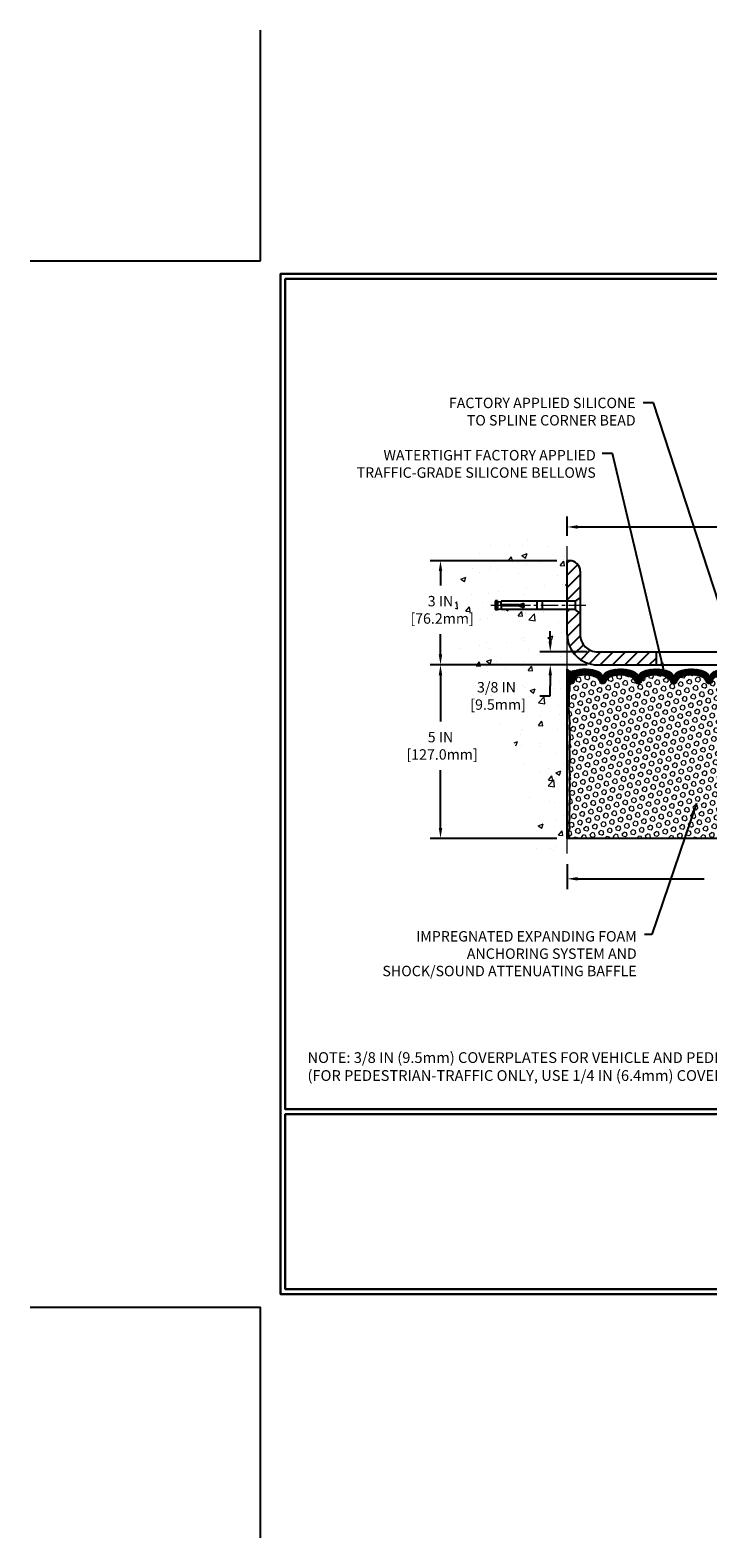
# Model space of a CAD drawing. Extents: x -7 to 3254, y -7 to 1977.
# Drawn here: x -7 to 13, y -7 to 37 of the extents above; entities that cross this region are included whole.
import ezdxf

# ---------------------------------------------------------------- set-up
doc = ezdxf.new("R2010")
doc.units = 0
doc.header["$LTSCALE"] = 5
doc.header["$MEASUREMENT"] = 0
doc.linetypes.add('CENTERX2', pattern=[4, 2.5, -0.5, 0.5, -0.5])
doc.layers.get('DEFPOINTS').update_dxf_attribs({"linetype": 'CONTINUOUS'})
for name, color, linetype, lineweight in [('CENTERLINE - L', 1, 'CENTERX2', 18), ('CONCRETE - H', 130, 'CONTINUOUS', 9), ('CONCRETE - L', 132, 'CONTINUOUS', 13), ('CORNER BEAD - H', 50, 'CONTINUOUS', 15), ('CORNER BEAD - L', 52, 'CONTINUOUS', 25), ('COVER PLATE - L', 7, 'CONTINUOUS', 25), ('DIMS', 50, 'CONTINUOUS', 25), ('EPOXY ADHESIVE - H', 50, 'CONTINUOUS', 15), ('EPOXY ADHESIVE - L', 52, 'CONTINUOUS', 25), ('FOAM INSERT - H', 150, 'CONTINUOUS', 9), ('FOAM INSERT - L', 152, 'CONTINUOUS', 25), ('SILICONE BELLOWS - H', 20, 'CONTINUOUS', 13), ('SILICONE BELLOWS - L', 22, 'CONTINUOUS', 13), ('TBLOCK-T5', 111, 'CONTINUOUS', 30), ('TEXT - 4', 241, 'CONTINUOUS', 25)]:
    doc.layers.add(name, color=color, linetype=linetype, lineweight=lineweight)
doc.layers.add('SCREW-L', color=1, linetype='CONTINUOUS')
doc.styles.add('ROMANS', font='romans', dxfattribs={"width": 0.9})
doc.dimstyles.get("Standard").update_dxf_attribs({"dimtxt": 0.18, "dimasz": 0.18, "dimexe": 0.18, "dimexo": 0.0625, "dimgap": 0.09, "dimtad": 0, "dimtih": 1, "dimtoh": 1, "dimdec": 4, "dimzin": 0, "dimdsep": 46, "dimtxsty": 'Standard', "dimcen": 0.09, "dimadec": 0, "dimazin": 0, "dimtfac": 1, "dimtdec": 4, "dimtofl": 0, "dimtmove": 0, "dimatfit": 3, "dimfxl": 1, "dimtolj": 1, "dimtzin": 0, "dimarcsym": 0})

# ---------------------------------------------------------------- blocks, each defined once
blk = doc.blocks.new('*D21')
at = {"layer": 'DEFPOINTS', "color": 0, "transparency": 16777216}
for p in [(8.839087480686544, 18.50586430308283), (5.185891310986223, 13.50586430308294), (8.83908748068609, 13.50586430308294)]:
    blk.add_point(p, dxfattribs=at)
at = {"layer": 'DIMS', "color": 0, "lineweight": -2, "transparency": 16777216}
for p, q in [((8.539087480686543, 18.50586430308283), (4.885891310986225, 18.50586430308283)), ((5.185891310986225, 18.20586430308283), (5.185891310986224, 16.87462896211691)), ((5.185891310986223, 13.80586430308295), (5.185891310986224, 15.47462896211691)), ((8.539087480686089, 13.50586430308294), (4.885891310986223, 13.50586430308294))]:
    blk.add_line(p, q, dxfattribs=at)
at = {"layer": 'DIMS', "color": 0, "transparency": 16777216}
for points in [[(5.135891310986225, 18.20586430308283), (5.235891310986225, 18.20586430308283), (5.185891310986225, 18.50586430308283)], [(5.135891310986223, 13.80586430308295), (5.235891310986223, 13.80586430308295), (5.185891310986223, 13.50586430308294)]]:
    blk.add_solid(points, dxfattribs=at)
at = {"layer": 'DIMS', "color": 0, "transparency": 16777216, "insert": (5.185891310986221, 16.17462896211691), "char_height": 0.3, "attachment_point": 5}
blk.add_mtext('\\A1;5 IN\\P [127.0mm]', dxfattribs=at)
blk = doc.blocks.new('*D22')
at = {"layer": 'DEFPOINTS', "color": 0, "transparency": 16777216}
for p in [(8.839087480686544, 21.50586430308272), (5.185891310986225, 18.50586430308272), (8.839087480686544, 18.50586430308272)]:
    blk.add_point(p, dxfattribs=at)
at = {"layer": 'DIMS', "color": 0, "lineweight": -2, "transparency": 16777216}
for p, q in [((8.539087480686543, 21.50586430308272), (4.885891310986225, 21.50586430308272)), ((5.185891310986225, 21.20586430308272), (5.185891310986225, 20.79164297834923)), ((5.185891310986225, 18.80586430308272), (5.185891310986225, 19.39164297834923)), ((8.539087480686543, 18.50586430308272), (4.885891310986225, 18.50586430308272))]:
    blk.add_line(p, q, dxfattribs=at)
at = {"layer": 'DIMS', "color": 0, "transparency": 16777216}
for points in [[(5.135891310986225, 21.20586430308272), (5.235891310986225, 21.20586430308272), (5.185891310986225, 21.50586430308272)], [(5.135891310986225, 18.80586430308272), (5.235891310986225, 18.80586430308272), (5.185891310986225, 18.50586430308272)]]:
    blk.add_solid(points, dxfattribs=at)
at = {"layer": 'DIMS', "color": 0, "transparency": 16777216, "insert": (5.185891310986221, 20.09164297834923), "char_height": 0.3, "attachment_point": 5}
blk.add_mtext('\\A1;3 IN\\P [76.2mm]', dxfattribs=at)
blk = doc.blocks.new('*D27')
at = {"layer": 'DEFPOINTS', "color": 0, "transparency": 16777216}
for p in [(26.83908748068654, 22.47890682345985), (8.839087480686544, 21.92387435634737), (26.83908748068654, 18.63086430308749)]:
    blk.add_point(p, dxfattribs=at)
at = {"layer": 'DIMS', "color": 0, "lineweight": -2, "transparency": 16777216}
for p, q in [((8.839087480686544, 22.22387435634737), (8.839087480686544, 22.77890682345985)), ((26.83908748068654, 18.93086430308749), (26.83908748068654, 22.77890682345985)), ((9.139087480686545, 22.47890682345985), (17.09779923847425, 22.47890682345985)), ((26.53908748068654, 22.47890682345985), (20.19779923847425, 22.47890682345985))]:
    blk.add_line(p, q, dxfattribs=at)
at = {"layer": 'DIMS', "color": 0, "transparency": 16777216}
for points in [[(9.139087480686545, 22.52890682345985), (9.139087480686545, 22.42890682345985), (8.839087480686544, 22.47890682345985)], [(26.53908748068654, 22.52890682345985), (26.53908748068654, 22.42890682345985), (26.83908748068654, 22.47890682345985)]]:
    blk.add_solid(points, dxfattribs=at)
at = {"layer": 'DIMS', "color": 0, "transparency": 16777216, "insert": (18.64779923847425, 22.47890682345985), "char_height": 0.3, "attachment_point": 5}
blk.add_mtext('\\A1;18 IN\\P [457.2mm]', dxfattribs=at)
blk = doc.blocks.new('*D28')
at = {"layer": 'DEFPOINTS', "color": 0, "transparency": 16777216}
for p in [(9.71408748068609, 18.88086430308772), (8.350352532573766, 18.50586430308726), (9.71408748068609, 18.50586430308726)]:
    blk.add_point(p, dxfattribs=at)
at = {"layer": 'DIMS', "color": 0, "lineweight": -2, "transparency": 16777216}
for p, q in [((8.350352532573766, 19.18086430308772), (8.350352532573766, 19.48086430308772)), ((9.414087480686089, 18.88086430308772), (8.050352532573765, 18.88086430308772)), ((9.414087480686089, 18.50586430308726), (8.050352532573765, 18.50586430308726)), ((8.350352532573766, 18.20586430308726), (8.350352532573766, 17.90586430308726)), ((8.350352532573766, 17.61152860473646), (8.350352532573766, 17.90586430308726)), ((8.050352532573765, 17.61152860473646), (8.350352532573766, 17.61152860473646))]:
    blk.add_line(p, q, dxfattribs=at)
at = {"layer": 'DIMS', "color": 0, "transparency": 16777216}
for points in [[(8.300352532573765, 19.18086430308772), (8.400352532573766, 19.18086430308772), (8.350352532573766, 18.88086430308772)], [(8.300352532573765, 18.20586430308726), (8.400352532573766, 18.20586430308726), (8.350352532573766, 18.50586430308726)]]:
    blk.add_solid(points, dxfattribs=at)
at = {"layer": 'DIMS', "color": 0, "transparency": 16777216, "insert": (6.800352532573762, 17.61152860473646), "char_height": 0.3, "attachment_point": 5}
blk.add_mtext('\\A1;3/8 IN\\P [9.5mm]', dxfattribs=at)
blk = doc.blocks.new('*D30')
at = {"layer": 'DEFPOINTS', "color": 0, "transparency": 16777216}
for p in [(8.839087480686544, 13.0685485840786), (19.83908748068677, 12.34195630311638), (19.83908748068677, 8.401459999819053)]:
    blk.add_point(p, dxfattribs=at)
at = {"layer": 'DIMS', "color": 0, "lineweight": -2, "transparency": 16777216}
for p, q in [((8.839087480686544, 12.7685485840786), (8.839087480686544, 12.04195630311638)), ((19.83908748068677, 8.701459999819054), (19.83908748068677, 12.64195630311638)), ((9.139087480686545, 12.34195630311638), (12.79069846375985, 12.34195630311638)), ((19.53908748068677, 12.34195630311638), (15.89069846375985, 12.34195630311638))]:
    blk.add_line(p, q, dxfattribs=at)
at = {"layer": 'DIMS', "color": 0, "transparency": 16777216}
for points in [[(9.139087480686545, 12.39195630311638), (9.139087480686545, 12.29195630311638), (8.839087480686544, 12.34195630311638)], [(19.53908748068677, 12.39195630311638), (19.53908748068677, 12.29195630311638), (19.83908748068677, 12.34195630311638)]]:
    blk.add_solid(points, dxfattribs=at)
at = {"layer": 'DIMS', "color": 0, "transparency": 16777216, "insert": (14.34069846375985, 12.34195630311638), "char_height": 0.3, "attachment_point": 5}
blk.add_mtext('\\A1;11 IN\\P [279.4mm]', dxfattribs=at)

msp = doc.modelspace()

# ---------------------------------------------------------------- hatches: boundary and pattern name
at = {"layer": 'CONCRETE - H'}
h = msp.add_hatch(dxfattribs=at)
h.set_pattern_fill('AR-CONC', color=256, scale=0.21)
h.set_pattern_definition([(49.99999999999999, (-523.1172236000783, 534.1252165212518), (1.506246383461582, -0.1317794834634497), [0.1575, -1.7325]), (355, (-523.1172236000783, 534.1252165212518), (-0.2913778005873, 1.579603480770025), [0.126, -1.386]), (100.45144446, (-522.9917030699784, 534.1142348988518), (1.214868578126935, 1.447823981034122), [0.1338544031999999, -1.472398435199999]), (46.18420000000002, (-523.1172236000783, 534.5452165212517), (2.241206794410302, -0.3475904896654607), [0.2362499999999999, -2.598749999999999]), (96.63563549, (-522.9304564355783, 534.5162505765518), (1.96279008591588, 2.045649061626556), [0.2007817182, -2.208598895999999]), (351.1841639899999, (-523.1172236000783, 534.5452165212517), (1.962790084615023, 2.045649060566979), [0.189, -2.0790000021]), (21, (-522.9072236000783, 534.4402165212518), (1.25350480944877, -0.8454996703972115), [0.1575, -1.7325]), (326.0000000000001, (-522.9072236000783, 534.4402165212518), (0.5109621970353216, 1.522815094598391), [0.126, -1.386]), (71.45144474, (-522.8027648666783, 534.3697582158518), (1.764466991132939, 0.677315420893343), [0.133854399, -1.4723984352]), (37.50000000000001, (-523.1172236000783, 534.1252165212518), (0.0255356961663104, 0.6990770930457542), [0, -1.3692, 0, -1.407, 0, -1.39125]), (7.499999999999999, (-523.1172236000783, 534.1252165212518), (0.552446028628512, 0.8282645949529565), [0, -0.8021999999999999, 0, -1.3377, 0, -0.53025]), (327.5, (-523.5855236000783, 534.1252165212518), (1.121027115962059, -0.04736523064219748), [0, -0.525, 0, -1.638, 0, -2.1735]), (317.5, (-523.7955236000784, 534.1252165212518), (1.224690955619011, 0.2102204628978672), [0, -0.6825, 0, -1.0878, 0, -1.5435])])
edge = h.paths.add_edge_path()
edge.add_spline(control_points=[(8.839087480686544, 21.92387435634737), (7.944791382249718, 22.1020763081633), (5.63316398958932, 22.56270284333857), (5.178182831295544, 17.58393795818893), (8.368293363351881, 16.04189711278059), (7.168342870031097, 12.85053689838128), (8.380840686494025, 13.00875299627035), (8.839087480686544, 13.06854858407439)], knot_values=[0, 0, 0, 0, 2.379467698569897, 6.150583371186347, 9.842178415861383, 11.69548124464262, 12.82145927434586, 12.82145927434586, 12.82145927434586, 12.82145927434586], degree=3, periodic=0)
edge.add_line((8.839087480686544, 13.0685485840736), (8.839087480686544, 20.09961430308294))
edge.add_line((8.839087480686544, 20.09961430308294), (6.939087480687135, 20.09961430308294))
edge.add_line((6.939087480687135, 20.09961430308294), (6.939087480687135, 20.1183643030829))
edge.add_line((6.939087480687135, 20.1183643030829), (6.826587480687408, 20.10302339399209))
edge.add_line((6.826587480687408, 20.10302339399209), (6.826587480687408, 20.08897383396516))
edge.add_line((6.826587480687408, 20.08897383396516), (6.776587480687226, 20.08897383396516))
edge.add_line((6.776587480687226, 20.08897383396516), (6.776587480687226, 20.09961430308294))
edge.add_line((6.776587480687226, 20.09961430308294), (6.764087480687408, 20.09961430308294))
edge.add_line((6.764087480687408, 20.09961430308294), (6.764087480687408, 20.3371143030829))
edge.add_line((6.764087480687408, 20.3371143030829), (6.776587480687226, 20.3371143030829))
edge.add_line((6.776587480687226, 20.3371143030829), (6.776587480687226, 20.34775477220069))
edge.add_line((6.776587480687226, 20.34775477220069), (6.826587480687408, 20.34775477220069))
edge.add_line((6.826587480687408, 20.34775477220069), (6.826587480687408, 20.33370521217375))
edge.add_line((6.826587480687408, 20.33370521217375), (6.939087480687135, 20.31836430308294))
edge.add_line((6.939087480687135, 20.31836430308294), (6.939087480687135, 20.3371143030829))
edge.add_line((6.939087480687135, 20.3371143030829), (8.839087480686544, 20.3371143030829))
edge.add_line((8.839087480686544, 20.3371143030829), (8.839087480686544, 21.92387435634737))
h.paths.add_polyline_path([(4.310891310986108, 19.6166429783492), (6.36089131098629, 19.6166429783492), (6.36089131098629, 20.56664297834925), (4.310891310986108, 20.56664297834925)], flags=9)
h.paths.add_polyline_path([(5.925352532573925, 17.13652860473644), (7.825352532573902, 17.13652860473644), (7.825352532573902, 18.08652860473649), (5.925352532573925, 18.08652860473649)], flags=25)
at = {"layer": 'CORNER BEAD - H'}
h = msp.add_hatch(dxfattribs=at)
h.set_pattern_fill('NET3', color=256, scale=0.4999999999999999, style=0)
h.set_pattern_definition([(0, (-367.1215932818703, 41.66755498022928), (0, 0.06249999999999999), []), (59.99999999999999, (-367.1215932818703, 41.66755498022928), (-0.05412658773652741, 0.03125), []), (120, (-367.1215932818703, 41.66755498022928), (-0.05412658773652741, -0.03124999999999998), [])])
edge = h.paths.add_edge_path()
edge.add_line((8.839087480686544, 17.63086430308772), (8.839087480686544, 18.38086430308772))
edge.add_arc((8.95696729615736, 18.46218891773112), 0.1432108370282493, 214.6015731489999, 290.4339769215815)
edge.add_arc((9.101587480686531, 18.15178855673442), 0.1999999999999874, 118.2361357568699, 180.000000000055)
edge.add_line((8.901587480686544, 18.15178855673423), (8.901587480686544, 17.78260853919664))
edge.add_arc((8.64231860466433, 17.80065221074198), 0.2598959871884481, 319.20975106186177, 356.0189514340908, ccw=False)
at = {"layer": 'COVER PLATE - L'}
h = msp.add_hatch(dxfattribs=at)
h.set_pattern_fill('ANSI31', color=252, scale=2, style=0)
h.set_pattern_definition([(45, (-41.16078019288409, 5.738908206211931), (-0.1767766952966368, 0.1767766952966369), [])])
h.paths.add_polyline_path([(11.40158748068654, 18.88086430308772), (9.71408748068609, 18.88086430308772, -0.4142135623732503), (9.21408748068609, 19.38086430308795), (9.21408748068643, 19.99336430308767), (9.064087480686908, 20.09961430308726), (8.839087480686544, 20.09961430308726), (8.839087480686544, 19.38086430308738, 0.4142135623729727), (9.71408748068609, 18.50586430308726), (11.40158748068654, 18.50586430308658)])
h.paths.add_polyline_path([(9.214087480686999, 21.20408760779026, 0.4142135623732503), (8.912310785390332, 21.50586430308704), (8.839087480686544, 21.50586430308704), (8.839087480686544, 20.33711430308722), (9.064087480686908, 20.33711430308722), (9.214087480686658, 20.44336430308692)])
at = {"layer": 'EPOXY ADHESIVE - H'}
h = msp.add_hatch(dxfattribs=at)
h.set_pattern_fill('AR-SAND', color=256, scale=0.03937007874015701, style=0)
h.set_pattern_definition([(37.50000000000001, (-367.6215932818694, 22.01392024849406), (-0.002480053468882181, 0.07585920350445416), [0, -0.05984251968503865, 0, -0.06692913385826692, 0, -0.06397637795275514]), (7.499999999999999, (-367.6215932818694, 22.01392024849406), (0.06967624823888606, 0.1111081128043191), [0, -0.03228346456692874, 0, -0.05393700787401511, 0, -0.02066929133858243]), (327.5, (-367.6700184787198, 22.01392024849406), (0.1226040103051755, 0.0002227973833450563), [0, -0.0196850393700785, 0, -0.07086614173228262, 0, -0.09251968503936897]), (317.5, (-367.6700184787198, 22.01392024849406), (0.118351441124892, 0.03455415609977317), [0, -0.009842519685039252, 0, -0.04645669291338526, 0, -0.05314960629921196])])
edge = h.paths.add_edge_path()
edge.add_line((8.886325686719942, 17.71117334137409), (8.88500784963037, 17.39749997836077))
edge.add_line((8.88500784963037, 17.39749997836077), (8.868030749047762, 17.28411684004448))
edge.add_line((8.868030749047762, 17.28411684004448), (8.884734319545828, 17.18517373462635))
edge.add_line((8.884734319545828, 17.18517373462635), (8.891145864728173, 16.97379386843238))
edge.add_line((8.891145864728173, 16.97379386843238), (8.910376853207367, 16.81365834667884))
edge.add_line((8.910376853207367, 16.81365834667884), (8.891145864728173, 16.74960458228577))
edge.add_line((8.891145864728173, 16.74960458228577), (8.903965308025022, 16.53182000611594))
edge.add_line((8.903965308025022, 16.53182000611594), (8.910376853207367, 16.38902755593779))
edge.add_line((8.910376853207367, 16.38902755593779), (8.891145864728173, 16.14562191831908))
edge.add_line((8.891145864728173, 16.14562191831908), (8.903965308025022, 15.94064676210144))
edge.add_line((8.903965308025022, 15.94064676210144), (8.891145864728173, 15.6011593671218))
edge.add_line((8.891145864728173, 15.6011593671218), (8.891145864728173, 15.52616724112966))
edge.add_line((8.891145864728173, 15.52616724112966), (8.910376853207367, 15.32759901643192))
edge.add_line((8.910376853207367, 15.32759901643192), (8.891145864728173, 15.21230312914247))
edge.add_line((8.891145864728173, 15.21230312914247), (8.910376853207367, 15.0393559658927))
edge.add_line((8.910376853207367, 15.0393559658927), (8.897557409910519, 14.91124843710702))
edge.add_line((8.897557409910519, 14.91124843710702), (8.91678475132187, 14.64862422647309))
edge.add_line((8.91678475132187, 14.64862422647309), (8.897864710667022, 14.5058643030867))
edge.add_line((8.897864710667022, 14.5058643030867), (8.901361077798924, 14.36938312556561))
edge.add_line((8.90136107779881, 14.36938312556561), (8.898304761104441, 14.23801046965082))
edge.add_line((8.898304761104441, 14.23801046965082), (8.904417394493066, 14.08219643891516))
edge.add_line((8.90441739449318, 14.08219643891516), (8.886079391607723, 13.96304454648293))
edge.add_line((8.886079391607723, 13.96304454648305), (8.90136107779881, 13.79806496215349))
edge.add_line((8.90136107779881, 13.79806496215349), (8.870797808136217, 13.68807862331528))
edge.add_line((8.870797808136217, 13.68807862331528), (8.886079391607723, 13.56281631110573))
edge.add_line((8.886079391607723, 13.56281631110573), (8.873414896149143, 13.50586430308795))
edge.add_line((8.873414896149143, 13.50586430308795), (8.83908748068609, 13.50586430308795))
edge.add_line((8.83908748068609, 13.50586430308795), (8.839087480685635, 17.63086430308772))
edge.add_arc((8.642318604670322, 17.80065221074074), 0.25989598718241, 319.2097510610757, 339.8617083185462)
at = {"layer": 'FOAM INSERT - H'}
h = msp.add_hatch(dxfattribs=at)
h.set_pattern_fill('HEX', color=256, scale=0.590551181102362, angle=45, style=0)
h.set_pattern_definition([(45, (-367.1215932818703, 41.66755498022928), (-0.0904093163161741, 0.09040931631617412), [0.07381889763779526, -0.1476377952755905]), (165, (-367.1215932818703, 41.66755498022928), (-0.0330921065105027, -0.1235014228266768), [0.07381889763779526, -0.1476377952755905]), (104.9999999999999, (-367.0693954387709, 41.71975282332869), (-0.1235014228266768, -0.03309210651050263), [0.07381889763779526, -0.1476377952755905])])
h.paths.add_polyline_path([(13.96408748068563, 16.25586430308772, 0.4142135623730951), (14.15158748068563, 16.44336430308772), (14.15158748068563, 16.75586430308772, 0.4142135623730951), (13.96408748068563, 16.94336430308772), (13.96408748068563, 17.63086430308772, -0.1620058556709566), (13.90158748068563, 17.78260853919664), (13.90158748068552, 18.00453928671948, -0.3419987131549196), (13.86643123067972, 17.95915276312962, -0.4678085753714859), (13.7494949148969, 18.0430676804026), (13.74609277130537, 18.08945006171098, 0.320489142939078), (13.67177787126604, 18.17885063424546, 0.1515125627006607), (13.15069893486418, 18.15604064320587, 0.2401970623374301), (13.02621842057238, 18.02371247830683, -0.7503183281469301), (12.84619704712827, 18.02371247830683, 0.2401970623375249), (12.72171653283647, 18.15604064320587, 0.173965987152345), (12.12709133992155, 18.15604064319439, 0.2401970623185233), (12.00261082563884, 18.02371247830433, -0.7503183281212747), (11.82258945219564, 18.02371247830422, 0.2401970623185233), (11.69810893791293, 18.15604064319439, 0.1739659871568139), (11.10348374498369, 18.15604064320075, 0.240197062328848), (10.97900323069598, 18.02371247830581, -0.7503183281349882), (10.79898185725187, 18.02371247830581, 0.240197062328848), (10.67450134296416, 18.15604064320075, 0.1739659871522719), (10.07987615004947, 18.15604064319962, 0.2401970623269664), (9.955395635762784, 18.02371247830558, -0.7503183281325044), (9.775374262318905, 18.02371247830558, 0.2401970623269664), (9.65089374803199, 18.15604064319962, 0.1509661278053037), (9.131634779137585, 18.17932684778941, 0.3210783305030637), (9.057113152634315, 18.08987218311381), (9.05368004647596, 18.04306768041181, -0.4678085754018813), (8.936743730697913, 17.95915276315054, -0.341998713239123), (8.901587480686544, 18.00453928673335), (8.901587480686544, 17.78260853919664, -0.07061630252949813), (8.886325686719942, 17.71117334137421), (8.88500784963037, 17.39749997836043), (8.868030749047762, 17.28411684004436), (8.884734319545828, 17.18517373462601), (8.89114586472806, 16.97379386843215), (8.910376853207367, 16.81365834667872), (8.891145864728173, 16.74960458228577), (8.903965308025136, 16.53182000611298), (8.910376853207367, 16.38902755593767), (8.891145864728173, 16.14562191831885), (8.903965308025022, 15.94064676210166), (8.891145864728173, 15.60115936712361), (8.89114586472806, 15.52616724112988), (8.910376853207367, 15.3275990164318), (8.891145864728173, 15.21230312914247), (8.910376853207367, 15.03935596589247), (8.897557409910519, 14.91124843710725), (8.91678475132187, 14.64862422647286), (8.897864710667022, 14.50586430308704), (8.90136107779881, 14.36938312556526), (8.898304761104441, 14.23801046965161), (8.90441739449318, 14.08219643891528), (8.886079391607723, 13.96304454648316), (8.90136107779881, 13.79806496215338), (8.870797808136217, 13.6880786233155), (8.886079391607723, 13.56281631110551), (8.873414896149256, 13.50586430308795), (13.96408748068563, 13.50586430308772), (13.96408748068563, 15.06836430308772, 0.4142135623730951), (14.15158748068563, 15.25586430308772), (14.15158748068563, 15.56836430308772, 0.4142135623730951), (13.96408748068563, 15.75586430308772)])
at = {"layer": 'SILICONE BELLOWS - H'}
h = msp.add_hatch(dxfattribs=at)
h.set_pattern_fill('ANSI37', color=256, scale=0.1812307692189964, style=0)
h.set_pattern_definition([(45, (-367.1215932818703, 41.66755498022928), (-0.01601868823430082, 0.01601868823430083), []), (135, (-367.1215932818703, 41.66755498022928), (-0.01601868823430083, -0.01601868823430082), [])])
edge = h.paths.add_edge_path()
edge.add_arc((10.68754437078745, 18.13114622306166), 0.1999999999999927, 0.9999999999574811, 68.4193348758784, ccw=False)
edge.add_line((10.88751390981872, 18.13463670434896), (10.88899254397393, 18.04992581033025))
edge.add_line((10.88899254397393, 18.04992581033025), (10.89047117812913, 18.13463670434896))
edge.add_arc((11.09044071715677, 18.1311462230564), 0.1999999999964529, 111.5806651225981, 178.9999999985183, ccw=False)
edge.add_arc((11.400796341452, 17.34650389702545), 1.04379155798393, 68.41933487591177, 111.5806651245972, ccw=False)
edge.add_arc((11.71115196573086, 18.13114622305917), 0.199999999999894, 0.9999999999537863, 68.41933487540751, ccw=False)
edge.add_line((11.91112150476204, 18.13463670434646), (11.91260013891724, 18.04992581033025))
edge.add_line((11.91260013891724, 18.04992581033025), (11.91407877307245, 18.13463670434669))
edge.add_arc((12.11404831210011, 18.13114622305389), 0.1999999999964819, 111.58066512305791, 178.9999999984523, ccw=False)
edge.add_arc((12.4244039364017, 17.3465038970255), 1.043791557983918, 68.41933487712708, 111.5806651250615, ccw=False)
edge.add_arc((12.73475956066385, 18.13114622306572), 0.1999999999999835, 0.9999999999330953, 68.41933487661561, ccw=False)
edge.add_line((12.93472909969512, 18.13463670435294), (12.93620773385032, 18.04992581033025))
edge.add_line((12.93620773385032, 18.04992581033025), (12.93768636800576, 18.13463670435328))
edge.add_arc((13.1376559070334, 18.13114622306056), 0.1999999999964574, 111.58066512186261, 178.9999999984746, ccw=False)
edge.add_arc((13.44801153131916, 17.34650389702593), 1.04379155798388, 72.51118242316471, 111.58066512389891, ccw=False)
edge.add_arc((13.70158748068539, 18.15129171454547), 0.200000000000018, 2.4385826691286638e-11, 72.51118242259531, ccw=False)
edge.add_line((13.90158748068541, 18.15129171454555), (13.90158748068563, 18.00453928671936))
edge.add_arc((13.85471248068558, 18.00453928671956), 0.04687500000004974, 284.47751217851413, 359.9999999997655, ccw=False)
edge.add_arc((13.84299373069717, 18.04992581032213), 0.09375000001090784, 184.1951275933708, 284.47751217319706, ccw=False)
edge.add_line((13.74949491489622, 18.04306768041192), (13.74609277130537, 18.08945006171098))
edge.add_arc((13.64636070112883, 18.08213472313238), 0.1000000000010922, 4.195127598243096, 75.2754898801468)
edge.add_arc((13.44801153130563, 17.3273882043112), 0.8803747182244832, 75.27548988104236, 109.7375026198135)
edge.add_arc((13.21824121891368, 17.96779070332436), 0.200000000000036, 109.737502619818, 163.7631374646767)
edge.add_arc((12.93620773385032, 18.04992581032976), 0.09374999999957102, 196.2368625353321, 343.7631374646679, ccw=False)
edge.add_arc((12.65417424878703, 17.96779070332442), 0.1999999999999645, 16.23686253531224, 70.26249738019186)
edge.add_arc((12.42440393639501, 17.32738820431103), 0.8803747182246497, 70.26249738018974, 109.737502622023)
edge.add_arc((12.19463362397825, 17.9677907033155), 0.1999999999999986, 109.7375026220152, 163.7631374627773)
edge.add_arc((11.91260013891723, 18.04992581033027), 0.09374999999999313, 196.2368625372491, 343.76313746282307, ccw=False)
edge.add_arc((11.63056665385612, 17.96779070331545), 0.2000000000000907, 16.23686253719816, 70.26249737796007)
edge.add_arc((11.40079634143944, 17.32738820431112), 0.8803747182245707, 70.26249737797279, 109.7375026208002)
edge.add_arc((11.17102602903643, 17.96779070332041), 0.2000000000000328, 109.7375026208039, 163.763137463803)
edge.add_arc((10.88899254397393, 18.04992581033023), 0.09374999999998823, 196.2368625362076, 343.7631374637924, ccw=False)
edge.add_arc((10.60695905891143, 17.96779070332041), 0.2000000000000331, 16.23686253619696, 70.26249737919609)
edge.add_arc((10.3771887465084, 17.32738820431103), 0.8803747182246614, 70.26249737920105, 109.7375026210181)
edge.add_arc((10.14741843410297, 17.96779070331966), 0.1999999999999284, 109.737502621046, 163.7631374636373)
edge.add_arc((9.865384949040845, 18.04992581033028), 0.09374999999995656, 196.2368625363897, 343.76313746361035, ccw=False)
edge.add_arc((9.583351463978609, 17.96779070331944), 0.2000000000000985, 16.23686253641413, 70.26249737900592)
edge.add_arc((9.353581151573165, 17.32738820431119), 0.8803747182244757, 70.26249737898485, 104.6020769234259)
edge.add_arc((9.156845222810752, 18.08255684453419), 0.1000000000010656, 104.6020769242894, 175.8048724020171)
edge.add_line((9.057113152634201, 18.08987218311233), (9.05368004647596, 18.04306768041181))
edge.add_arc((8.960181230686516, 18.04992581033026), 0.09375000000003694, 255.5224878212697, 355.80487240109096, ccw=False)
edge.add_arc((8.948462480675921, 18.00453928673338), 0.04687499998915117, 180.0000000171356, 255.5224878384079, ccw=False)
edge.add_line((8.901587480686771, 18.00453928671936), (8.901587480686544, 18.15178855673423))
edge.add_arc((9.101587480686565, 18.15178855673435), 0.2000000000000206, 107.3762041994814, 180.0000000000326, ccw=False)
edge.add_arc((9.353581151565669, 17.34650389702583), 1.043791557983974, 68.41933487562841, 107.37620419895009, ccw=False)
edge.add_arc((9.663936775857968, 18.13114622305795), 0.1999999999964827, 1.00000000146008, 68.41933487767619, ccw=False)
edge.add_line((9.86390631488564, 18.13463670435044), (9.865384949040731, 18.04992581033025))
edge.add_line((9.865384949040731, 18.04992581033025), (9.866863583195936, 18.13463670435044))
edge.add_arc((10.06683312222715, 18.13114622306315), 0.1999999999999308, 111.5806651238291, 179.0000000000483, ccw=False)
edge.add_arc((10.37718874650549, 17.34650389702545), 1.043791557987482, 68.41933487589398, 111.58066512383459, ccw=False)

# ---------------------------------------------------------------- linework, layer by layer
at = {"layer": 'CENTERLINE - L', "ltscale": 0.04}
msp.add_line((9.379391275429612, 20.21836430308713), (6.64202093989627, 20.21836430308713), dxfattribs=at)
at = {"layer": 'CONCRETE - L'}
msp.add_line((8.839087480686544, 13.0685485840736), (8.839087480686544, 21.92387435634737), dxfattribs=at)
at = {"layer": 'CORNER BEAD - L'}
msp.add_lwpolyline([(8.839087480686544, 17.63086430308772), (8.839087480686544, 18.38086430308772, 0.3435098413201234), (9.006966181025746, 18.32798960568277, 0.2762152819576191), (8.901587480686544, 18.15178855673423), (8.901587480686544, 17.78260853919664, -0.1620058556709634)], format="xyb", close=True, dxfattribs=at)
at = {"layer": 'COVER PLATE - L'}
for p, q in [((8.912310785390332, 21.50586430308704), (8.839087480686544, 21.50586430308704)), ((8.839087480686544, 19.38086430308738), (8.839087480686544, 21.50586430308704)), ((9.214087480686999, 21.20408760779026), (9.21408748068609, 19.38086430308795)), ((9.71408748068609, 18.88086430308772), (25.42126702578082, 18.88086430308772)), ((9.71408748068609, 18.50586430308726), (26.83908748068654, 18.50586430307953))]:
    msp.add_line(p, q, dxfattribs=at)
at = {"layer": 'COVER PLATE - L', "ltscale": 0.03}
msp.add_line((11.40158748068654, 18.88086430308772), (11.40158748068654, 18.50586430308772), dxfattribs=at)
at = {"layer": 'COVER PLATE - L'}
for centre, radius, start, end in [((8.912310785390332, 21.20408760779037), 0.3017766952966667, 0, 90), ((9.714087480686544, 19.38086430308726), 0.875, 180, 269.9999999999739), ((9.71408748068609, 19.38086430308772), 0.5, 179.9999999999674, 270)]:
    msp.add_arc(centre, radius, start, end, dxfattribs=at)
at = {"layer": 'DEFPOINTS'}
for p, q in [((0, 30.14718750000026), (0, 36.79171875000026)), ((-6.64453125, 30.14718750000026), (0, 30.14718750000026)), ((-6.64453125, 0), (0, 0)), ((0, -6.64453125), (0, 0))]:
    msp.add_line(p, q, dxfattribs=at)
at = {"layer": 'EPOXY ADHESIVE - L'}
msp.add_lwpolyline([(8.886325686719942, 17.71117334137409), (8.88500784963037, 17.39749997836077), (8.868030749047762, 17.28411684004448), (8.884734319545828, 17.18517373462635), (8.891145864728173, 16.97379386843238), (8.910376853207367, 16.81365834667884), (8.891145864728173, 16.74960458228577), (8.903965308025022, 16.53182000611594), (8.910376853207367, 16.38902755593779), (8.891145864728173, 16.14562191831908), (8.903965308025022, 15.94064676210144), (8.891145864728173, 15.6011593671218), (8.891145864728173, 15.52616724112966), (8.910376853207367, 15.32759901643192), (8.891145864728173, 15.21230312914247), (8.910376853207367, 15.0393559658927), (8.897557409910519, 14.91124843710702), (8.91678475132187, 14.64862422647309), (8.897864710667022, 14.5058643030867), (8.90136107779881, 14.36938312556561), (8.898304761104441, 14.23801046965082), (8.90441739449318, 14.08219643891516), (8.886079391607723, 13.96304454648305), (8.90136107779881, 13.79806496215349), (8.870797808136217, 13.68807862331528), (8.886079391607723, 13.56281631110573), (8.873414896149143, 13.50586430308795), (8.83908748068609, 13.50586430308795), (8.839087480685635, 17.63086430308772, 0.09035585911871209)], format="xyb", close=True, dxfattribs=at)
at = {"layer": 'FOAM INSERT - L'}
msp.add_line((13.96408748068654, 13.50586430308772), (8.83908748068609, 13.50586430308795), dxfattribs=at)
at = {"layer": 'SCREW-L'}
for p, q in [((9.214087480686999, 20.44336430308726), (9.064087480686908, 20.33711430308722)), ((9.214087480686999, 20.44336430308726), (9.214087480686999, 19.99336430308722)), ((6.764087480687181, 20.33711430308722), (6.764087480687181, 20.09961430308726)), ((6.776587480686999, 20.33711430308722), (6.764087480687181, 20.33711430308722)), ((6.776587480686999, 20.09961430308726), (6.764087480687181, 20.09961430308726)), ((6.776587480686999, 20.34775477220501), (6.776587480686999, 20.08897383396948)), ((6.826587480687181, 20.34775477220501), (6.776587480686999, 20.34775477220501)), ((6.826587480687181, 20.08897383396948), (6.776587480686999, 20.08897383396948)), ((6.80158748068709, 20.34961430308726), (6.80158748068709, 20.34961430308726)), ((6.80158748068709, 20.08711430308722), (6.80158748068709, 20.08711430308722)), ((6.826587480687181, 20.34775477220501), (6.826587480687181, 20.08897383396948)), ((6.826587480687181, 20.33370521217807), (6.939087480686908, 20.31836430308726)), ((6.826587480687181, 20.10302339399641), (6.939087480686908, 20.11836430308722)), ((9.064087480686908, 20.33711430308722), (6.939087480686908, 20.33711430308722)), ((6.939087480686908, 20.23086430308717), (6.939087480686908, 20.33711430308722)), ((6.939087480686908, 20.20586430308731), (6.939087480686908, 20.09961430308726)), ((9.064087480686908, 20.09961430308726), (6.939087480686908, 20.09961430308726)), ((7.464087480686999, 20.23086430308717), (7.589087480686999, 20.28086430308713)), ((7.464087480686999, 20.20586430308731), (7.589087480686999, 20.15586430308713)), ((7.589087480686999, 20.21836430308713), (7.589087480686999, 20.28086430308713)), ((7.589087480686999, 20.21836430308713), (7.589087480686999, 20.15586430308713)), ((7.964087480686999, 20.33711430308722), (7.964087480686999, 20.09961430308726)), ((8.11408748068709, 20.33711430308722), (8.11408748068709, 20.09961430308726)), ((9.064087480686908, 20.33711430308722), (9.064087480686908, 20.09961430308726)), ((9.214087480686999, 19.99336430308722), (9.064087480686908, 20.09961430308726))]:
    msp.add_line(p, q, dxfattribs=at)
at = {"layer": 'SCREW-L', "linetype": 'Continuous'}
for p, q in [((7.464087480686999, 20.23086430308717), (6.939087480686908, 20.23086430308717)), ((7.464087480686999, 20.20586430308731), (6.939087480686908, 20.20586430308731))]:
    msp.add_line(p, q, dxfattribs=at)
at = {"layer": 'SILICONE BELLOWS - L'}
msp.add_lwpolyline([(13.02621842057238, 18.02371247830683, -0.7503183281469301), (12.84619704712827, 18.02371247830683, 0.2401970623375249), (12.72171653283647, 18.15604064320587, 0.173965987152345), (12.12709133992155, 18.15604064319439, 0.2401970623185233), (12.00261082563884, 18.02371247830433, -0.7503183281212745), (11.82258945219564, 18.02371247830422, 0.2401970623185233), (11.69810893791293, 18.15604064319439, 0.1739659871568139), (11.10348374498369, 18.15604064320075, 0.240197062328848), (10.97900323069598, 18.02371247830581, -0.7503183281349879), (10.79898185725187, 18.02371247830581, 0.240197062328848), (10.67450134296416, 18.15604064320075, 0.1739659871522719), (10.07987615004947, 18.15604064319962, 0.2401970623269664), (9.955395635762784, 18.02371247830558, -0.7503183281325048), (9.775374262318905, 18.02371247830558, 0.2401970623269664), (9.65089374803199, 18.15604064319962, 0.1509661278053037), (9.131634779137585, 18.17932684778941, 0.3210783305070693), (9.057113152634201, 18.08987218311233), (9.05368004647596, 18.04306768041181, -0.4678085754018813), (8.936743730697913, 17.95915276315054, -0.3419987131547466), (8.901587480686771, 18.00453928671936), (8.901587480686544, 18.15178855673423, -0.3279315403736459), (9.041858589468347, 18.34266144520689, -0.1716376834176092), (9.737498930234665, 18.31712635490555, -0.3029623688062289), (9.86390631488564, 18.13463670435044), (9.865384949040731, 18.04992581033025), (9.866863583195936, 18.13463670435044, -0.3029623688062453), (9.993270967844296, 18.31712635491203, -0.1905853392789651), (10.76110652517127, 18.31712635491022, -0.3029623688048232), (10.88751390981872, 18.13463670434896), (10.88899254397393, 18.04992581033025), (10.89047117812913, 18.13463670434896, -0.3029623688048202), (11.0168785627792, 18.31712635490362, -0.1905853392823324), (11.78471412011618, 18.31712635490703, -0.302962368802597), (11.91112150476204, 18.13463670434646), (11.91260013891724, 18.04992581033025), (11.91407877307245, 18.13463670434669, -0.302962368802314), (12.04048615772103, 18.31712635490055, -0.1905853392789365), (12.80832171504528, 18.31712635491522, -0.3029623688084523), (12.93472909969512, 18.13463670435294)], format="xyb", dxfattribs=at)
at = {"layer": 'TBLOCK-T5'}
for points in [[(39.63937499999986, 29.76749999999964), (0.5695312500007503, 29.76749999999964), (0.5695312500007503, 0.3796874999995907), (39.63937499999986, 0.3796874999995907)], [(39.4975859312774, 5.700993731902145), (39.4975859312774, 29.62571093127843), (0.7113203187204817, 29.62571093127843), (0.7113203187204817, 5.700993731902145)], [(19.89472390442586, 0.5214765687219369), (19.89472390442586, 5.559204663180253), (0.7113203187204817, 5.559204663180253), (0.7113203187204817, 0.5214765687219369)]]:
    msp.add_lwpolyline(points, close=True, dxfattribs=at)

# ---------------------------------------------------------------- texts
at = {"layer": 'CONCRETE - L', "insert": (12.77814173246344, -2.095359704961496), "char_height": 0.18, "attachment_point": 4}
msp.add_mtext('\\A1;', dxfattribs=at)
at = {"layer": 'TEXT - 4', "style": 'ROMANS'}
for s, insert, char_height, attachment_point in [('FACTORY APPLIED SILICONE\\PTO SPLINE CORNER BEAD', (10.81236014986428, 26.20186950753219), 0.3, 3), ('WATERTIGHT FACTORY APPLIED\\PTRAFFIC-GRADE SILICONE BELLOWS', (9.663569540136336, 24.69578894066996), 0.3, 3), ('IMPREGNATED EXPANDING FOAM \\PANCHORING SYSTEM AND\\PSHOCK/SOUND ATTENUATING BAFFLE', (10.84327002740713, 10.83569631180853), 0.3, 3), ('NOTE: 3/8 IN (9.5mm) COVERPLATES FOR VEHICLE AND PEDESTRIAN-TRAFFIC USE\\P     (FOR PEDESTRIAN-TRAFFIC ONLY, USE 1/4 IN (6.4mm) COVERPLATE) ', (1.35156887021833, 7.346512330829682), 0.31, 1)]:
    msp.add_mtext(s, dxfattribs=dict(at, insert=insert, char_height=char_height, attachment_point=attachment_point))

# ---------------------------------------------------------------- dimensions: what is measured, and where the dimension line sits
at = {"layer": 'DIMS'}
for base, p1, p2, picture, middle in [((26.83908748068654, 22.47890682345985), (8.839087480686544, 21.92387435634737), (26.83908748068654, 18.63086430308749), '*D27', (18.64779923847425, 22.47890682345985)), ((19.83908748068677, 12.34195630311638), (8.839087480686544, 13.0685485840786), (19.83908748068677, 8.401459999819053), '*D30', (14.34069846375985, 12.34195630311638))]:
    dim = msp.add_linear_dim(base=base, p1=p1, p2=p2, text='<>\\P[]', dimstyle='Standard', override={"dimtxt": 0.3, "dimasz": 0.3, "dimexe": 0.3, "dimexo": 0.3, "dimgap": 0.3, "dimlunit": 5, "dimpost": ' IN', "dimfrac": 2}, dxfattribs=at)
    dim.commit()
    dim.dimension.update_dxf_attribs({"geometry": picture, "text_midpoint": middle, "dimtype": 160})
for base, p1, p2, override, picture, middle in [((5.185891310986225, 18.50586430308272), (8.839087480686544, 21.50586430308272), (8.839087480686544, 18.50586430308272), {"dimtxt": 0.3, "dimasz": 0.3, "dimexe": 0.3, "dimexo": 0.3, "dimgap": 0.3, "dimlunit": 5, "dimpost": ' IN', "dimfrac": 2}, '*D22', (5.185891310986221, 20.09164297834923)), ((8.350352532573766, 18.50586430308726), (9.71408748068609, 18.88086430308772), (9.71408748068609, 18.50586430308726), {"dimtxt": 0.3, "dimasz": 0.3, "dimexe": 0.3, "dimexo": 0.3, "dimgap": 0.3, "dimlunit": 5, "dimpost": ' IN', "dimtmove": 1, "dimfrac": 2}, '*D28', (7.737824284196222, 17.61152860473646)), ((5.185891310986223, 13.50586430308294), (8.839087480686544, 18.50586430308283), (8.83908748068609, 13.50586430308294), {"dimtxt": 0.3, "dimasz": 0.3, "dimexe": 0.3, "dimexo": 0.3, "dimgap": 0.3, "dimlunit": 5, "dimpost": ' IN', "dimfrac": 2}, '*D21', (5.185891310986221, 16.17462896211691))]:
    dim = msp.add_linear_dim(base=base, p1=p1, p2=p2, angle=90, text='<>\\P[]', dimstyle='Standard', override=override, dxfattribs=at)
    dim.commit()
    dim.dimension.update_dxf_attribs({"geometry": picture, "text_midpoint": middle, "dimtype": 160})

# ---------------------------------------------------------------- leaders
at = {"layer": 'TEXT - 4'}
for points in [[(13.83997027996827, 18.35053444019786), (11.33007620352328, 26.05750130625239), (11.03113543839856, 26.05750130625239)], [(11.64109268465234, 18.27104545826023), (10.14583505284656, 24.5954556918237), (9.848497630844463, 24.5954556918237)], [(12.56455704622624, 14.51741248533631), (11.27407971313971, 10.73465328763064), (11.06706674765667, 10.73465328763064)]]:
    msp.add_leader(points, dimstyle='Standard', override={"dimasz": 0.3}, dxfattribs=at)

doc.saveas('drawing.dxf')
